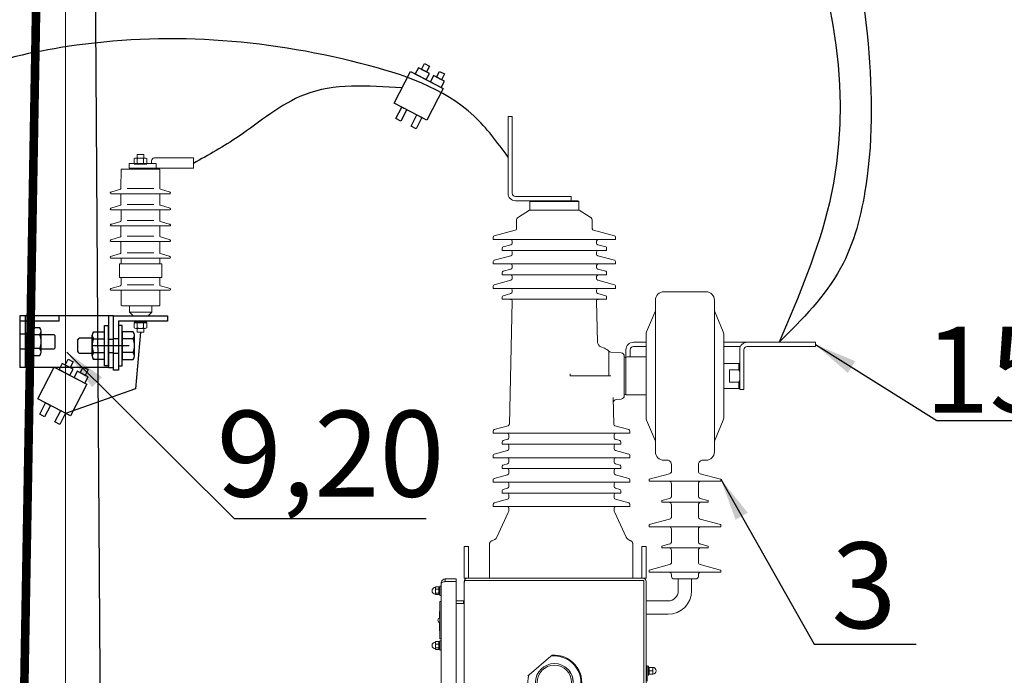
# Model space of a CAD drawing. Units: millimetres. Extents: x 253023 to 1395391, y 1795409 to 2682259.
# Drawn here: x 260115 to 260150, y 2679799 to 2679822 of the extents above; entities that cross this region are included whole.
import ezdxf
from ezdxf.enums import TextEntityAlignment as Align

# ---------------------------------------------------------------- set-up
doc = ezdxf.new("R2010")
doc.units = ezdxf.units.MM
for name, color, linetype, lineweight in [('Layer1', 7, 'Continuous', 20), ('标识', 7, 'Continuous', 25), ('设备', 7, 'Continuous', 35)]:
    doc.layers.add(name, color=color, linetype=linetype, lineweight=lineweight)
doc.layers.add('SX', color=3, linetype='Continuous')
doc.styles.add('2013dx', font='gbenor.shx', dxfattribs={"bigfont": 'gbcbig.shx'})
doc.styles.add('宋体', font='txt')
doc.dimstyles.new('2013dx', dxfattribs={"dimtxt": 3.5, "dimasz": 1.5, "dimexe": 1.5, "dimexo": 2, "dimgap": 1, "dimtad": 1, "dimdec": 0, "dimlfac": 20, "dimzin": 0, "dimdsep": 46, "dimtxsty": '2013dx', "dimblk": 'ARCHTICK', "dimcen": 0.09, "dimclrd": 256, "dimclre": 256, "dimclrt": 256, "dimaunit": 1, "dimazin": 1, "dimtfac": 1, "dimtdec": 0, "dimtofl": 0, "dimtmove": 0, "dimatfit": 3, "dimfxl": 1.5, "dimtolj": 1, "dimtzin": 0, "dimlwd": -1, "dimlwe": -1, "dimarcsym": 0})
doc.dimstyles.new('红色 档距标注', dxfattribs={"dimtxt": 3.5, "dimasz": 0, "dimexe": 0.18, "dimexo": 0.0625, "dimgap": 2, "dimtad": 1, "dimdec": 0, "dimzin": 0, "dimdsep": 46, "dimtxsty": '宋体', "dimcen": 0, "dimse1": 1, "dimse2": 1, "dimsd1": 1, "dimsd2": 1, "dimclrt": 1, "dimaunit": 1, "dimadec": 3, "dimazin": 0, "dimtfac": 1, "dimtdec": 0, "dimtofl": 0, "dimtmove": 0, "dimatfit": 3, "dimfxl": 1, "dimtolj": 1, "dimtzin": 0, "dimarcsym": 0})

# ---------------------------------------------------------------- blocks, each defined once
blk = doc.blocks.new('避雷器')
at = {"color": 0, "lineweight": 13}
for p, q in [((-0.48, 5.091), (-1.714, 5.091)), ((-1.714, 5.091), (-1.714, 4.908)), ((-1.714, 4.908), (-1.714, 4.751)), ((-1.714, 4.751), (0.354, 4.751)), ((-0.516, 4.908), (-0.516, 4.751)), ((-0.516, 4.908), (0.354, 4.908)), ((0.354, 4.908), (-0.36, 4.908)), ((0.354, 4.751), (0.354, 4.908))]:
    blk.add_line(p, q, dxfattribs=at)
at = {"color": 0}
for p, q in [((0.192, 4.896), (-0.211, 4.896)), ((0.192, -0.212), (-0.211, -0.212))]:
    blk.add_line(p, q, dxfattribs=at)
at = {"color": 0, "lineweight": 13}
blk.add_open_spline([(-0.48, 5.091), (-0.449, 5.088), (-0.348, 5.046), (-0.363, 4.933), (-0.36, 4.908)], degree=3, knots=[0.0014518, 0.0014518, 0.0014518, 0.0014518, 0.3684135, 0.6847349, 0.6847349, 0.6847349, 0.6847349], dxfattribs=at)
at = {"layer": 'Layer1', "color": 0, "lineweight": 13}
for p, q in [((0.142, 5.08), (-0.161, 5.08)), ((-0.211, 5.061), (-0.211, 4.896)), ((-0.11, 5.061), (-0.11, 4.896)), ((0.091, 5.061), (0.091, 4.896)), ((0.192, 4.896), (0.192, 5.061)), ((-0.211, -0.376), (-0.211, -0.212)), ((-0.11, -0.376), (-0.11, -0.212)), ((0.091, -0.376), (0.091, -0.212)), ((0.192, -0.212), (0.192, -0.376)), ((0.142, -0.396), (-0.161, -0.396))]:
    blk.add_line(p, q, dxfattribs=at)
at = {"layer": 'Layer1', "color": 0, "lineweight": 13, "extrusion": (0, 0, -1)}
for centre, major_axis, start_param, end_param in [((-0.161, 5.005), (-0.0532, 0.0532), 0.05105, 1.519746), ((-0.009, 4.808), (-0.192, 0.192), 0.405422, 1.165375), ((0.142, 5.005), (-0.0532, 0.0532), 0.05105, 1.519746), ((-0.161, -0.321), (-0.0532, 0.0532), 3.192643, 4.661338), ((-0.009, -0.124), (0.192, 0.192), 1.976218, 2.736171), ((0.142, -0.321), (-0.0532, 0.0532), 3.192643, 4.661338)]:
    blk.add_ellipse(centre, major_axis=major_axis, ratio=1, start_param=start_param, end_param=end_param, dxfattribs=at)
at = {"layer": 'SX', "color": 0, "lineweight": 13}
for p, q in [((-0.116, 5.191), (0.099, 5.191)), ((-0.116, 5.08), (-0.116, 5.191)), ((0.099, 5.191), (0.099, 5.08)), ((-0.631, 4.727), (0.612, 4.727)), ((-0.631, 4.103), (-0.631, 4.727)), ((0.616, 4.103), (0.612, 4.727)), ((-0.65, 4.078), (-0.963, 3.983)), ((-0.956, 3.934), (0.939, 3.934)), ((-0.701, 3.934), (0.541, 3.934)), ((-0.631, 3.585), (-0.631, 3.934)), ((-0.442, 4.106), (0.42, 4.106)), ((0.616, 3.585), (0.616, 3.934)), ((0.634, 4.078), (0.947, 3.983)), ((-0.651, 3.561), (-0.963, 3.466)), ((-0.443, 3.589), (0.42, 3.589)), ((0.634, 3.561), (0.946, 3.466)), ((-0.956, 3.416), (0.939, 3.416)), ((-0.631, 3.069), (-0.631, 3.416)), ((0.615, 3.069), (0.615, 3.416)), ((-0.652, 3.044), (-0.964, 2.949)), ((-0.957, 2.9), (0.938, 2.9)), ((-0.631, 2.569), (-0.631, 2.9)), ((-0.443, 3.072), (0.419, 3.072)), ((0.616, 2.569), (0.616, 2.9)), ((0.633, 3.044), (0.945, 2.949)), ((-0.65, 2.544), (-0.963, 2.449)), ((-0.442, 2.572), (0.42, 2.572)), ((0.634, 2.544), (0.947, 2.449)), ((-0.956, 2.4), (0.939, 2.4)), ((-0.631, 2.034), (-0.631, 2.4)), ((0.617, 2.034), (0.617, 2.4)), ((-0.649, 2.01), (-0.961, 1.915)), ((-0.441, 2.038), (0.422, 2.038)), ((0.636, 2.01), (0.948, 1.915)), ((-0.954, 1.866), (0.941, 1.866)), ((0.669, 1.674), (-0.694, 1.674)), ((-0.694, 1.674), (-0.694, 1.243)), ((-0.637, 1.866), (-0.637, 1.674)), ((-0.467, 1.674), (0.608, 1.674)), ((0.614, 1.866), (0.614, 1.674)), ((0.669, 1.243), (0.669, 1.674)), ((-0.651, 0.976), (-0.963, 0.881)), ((-0.694, 1.243), (0.669, 1.243)), ((-0.637, 1.243), (-0.637, 1.004)), ((-0.443, 1.004), (0.42, 1.004)), ((0.614, 1.243), (0.614, 0.999)), ((0.634, 0.976), (0.946, 0.881)), ((-0.956, 0.831), (0.939, 0.831)), ((-0.631, 0.831), (-0.631, 0.353)), ((0.614, 0.831), (0.614, 0.353)), ((0.593, 0.332), (-0.61, 0.332)), ((-0.379, 0.125), (-0.379, 0.332)), ((0.346, 0.124), (0.346, 0.332)), ((-0.379, 0.125), (0.346, 0.125)), ((-0.379, 0.125), (-0.257, 0.004)), ((-0.008, 0.004), (-0.257, 0.004)), ((-0.016, 0.004), (0.227, 0.004)), ((0.346, 0.124), (0.227, 0.004)), ((-0.116, -0.515), (-0.116, -0.396)), ((0.099, -0.515), (-0.116, -0.515)), ((0.099, -0.396), (0.099, -0.515))]:
    blk.add_line(p, q, dxfattribs=at)
at = {"layer": 'SX', "color": 0, "lineweight": 13, "extrusion": (0, 0, -1)}
for centre, major_axis, start_param, end_param in [((-0.953, 3.96), (0.0182, 0.0182), 2.356194, 5.294458), ((-0.947, 3.962), (0.0194, 0.0194), -1.473644, -0.685755), ((-0.661, 4.107), (-0.0215, 0.0215), 2.489843, 3.58154), ((0.641, 4.103), (-0.0182, 0.0182), 4.221292, 5.497787), ((0.93, 3.962), (0.0194, 0.0194), -0.885041, -0.097153), ((0.937, 3.96), (-0.0182, 0.0182), 0.988728, 3.926991), ((-0.661, 3.59), (0.0221, 0.0221), 0.938779, 2.00324), ((0.641, 3.585), (0.0182, 0.0182), 2.650496, 3.926991), ((-0.954, 3.442), (0.0182, 0.0182), 2.356194, 5.294458), ((-0.947, 3.444), (0.0194, 0.0194), -1.473644, -0.685755), ((0.93, 3.444), (0.0194, 0.0194), -0.885041, -0.097153), ((0.937, 3.442), (-0.0182, 0.0182), 0.988728, 3.926991), ((-0.954, 2.925), (0.0182, 0.0182), 2.356194, 5.294458), ((-0.948, 2.928), (0.0194, 0.0194), -1.473644, -0.685755), ((-0.664, 3.076), (-0.0244, 0.0244), 2.576158, 3.548873), ((0.64, 3.069), (0.0182, 0.0182), 2.650496, 3.926991), ((0.929, 2.928), (0.0194, 0.0194), -0.885041, -0.097153), ((0.936, 2.925), (-0.0182, 0.0182), 0.988728, 3.926991), ((-0.661, 2.573), (0.0215, 0.0215), 0.919046, 2.010744), ((0.641, 2.569), (-0.0182, 0.0182), 4.221292, 5.497787), ((-0.953, 2.426), (0.0182, 0.0182), 2.356194, 5.294458), ((-0.947, 2.428), (0.0194, 0.0194), -1.473644, -0.685755), ((0.937, 2.426), (-0.0182, 0.0182), 0.988728, 3.926991), ((-0.952, 1.891), (0.0182, 0.0182), 2.356194, 5.294458), ((-0.945, 1.893), (-0.0194, 0.0194), 0.097153, 0.885041), ((-0.656, 2.034), (-0.0182, 0.0182), 2.356194, 3.632689), ((0.643, 2.034), (0.0182, 0.0182), 2.650496, 3.926991), ((0.939, 1.891), (-0.0182, 0.0182), 0.988728, 3.926991), ((-0.658, 1), (0.0182, 0.0182), 0.785398, 2.061893), ((0.641, 1), (0.0182, 0.0182), 2.650496, 3.926991), ((-0.954, 0.857), (-0.0182, 0.0182), 3.926991, 6.865254), ((0.93, 0.859), (0.0194, 0.0194), -0.885041, -0.097153), ((0.937, 0.857), (0.0182, 0.0182), -0.582069, 2.356194), ((-0.61, 0.353), (0.0152, 0.0152), 2.356194, 3.926991), ((0.593, 0.353), (0.0152, 0.0152), 0.785398, 2.356194)]:
    blk.add_ellipse(centre, major_axis=major_axis, ratio=1, start_param=start_param, end_param=end_param, dxfattribs=at)
blk = doc.blocks.new('PVB侧')
at = {"color": 7, "linetype": 'Continuous', "lineweight": 15}
for p, q in [((-499, 688.9), (-499, 693.8)), ((-499, 693.8), (-494.1, 693.8)), ((-499, 604.7), (-499, 688.9)), ((-494.1, 693.8), (-494.1, 688.9)), ((-494.1, 604.7), (-494.1, 688.9)), ((-575.4, 595.8), (-576.4, 594.9)), ((-567.6, 595.8), (-575.4, 595.8)), ((-567.6, 600.7), (-562.7, 600.7)), ((-567.6, 595.8), (-567.6, 600.7)), ((-562.7, 595.8), (-567.6, 595.8)), ((-562.7, 600.7), (-502.9, 600.7)), ((-562.7, 595.8), (-560.3, 595.8)), ((-535.6, 595.8), (-560.3, 595.8)), ((-535.6, 595.8), (-502.9, 595.8)), ((-519.6, 594.9), (-520.6, 595.8)), ((-576.9, 585.1), (-589.8, 576.7)), ((-519.1, 585.1), (-576.9, 585.1)), ((-548, 594.9), (-576.4, 594.9)), ((-576.4, 594.9), (-576.4, 585.1)), ((-519.6, 594.9), (-548, 594.9)), ((-519.6, 585.1), (-519.6, 594.9)), ((-506.1, 576.7), (-519.1, 585.1)), ((-593.5, 561.5), (-618, 555)), ((-592.1, 572.6), (-592.1, 563.4)), ((-503.9, 563.4), (-503.9, 572.6)), ((-478, 555), (-502.4, 561.5)), ((-619, 553.6), (-619, 550.8)), ((-619, 550.8), (-548, 550.8)), ((-548, 550.8), (-476.9, 550.8)), ((-476.9, 550.8), (-476.9, 553.6)), ((-608.8, 540.8), (-608.8, 538)), ((-598.4, 544.7), (-607.7, 542.2)), ((-597, 548.8), (-597, 546.6)), ((-499, 546.6), (-499, 548.8)), ((-488.3, 542.2), (-497.5, 544.7)), ((-487.2, 538), (-487.2, 540.8)), ((-598.4, 531.8), (-618, 526.6)), ((-608.8, 538), (-548, 538)), ((-597, 536.1), (-597, 533.7)), ((-548, 538), (-487.2, 538)), ((-499, 533.7), (-499, 536.1)), ((-478, 526.6), (-497.5, 531.8)), ((-619, 525.1), (-619, 522.3)), ((-619, 522.3), (-548, 522.3)), ((-598.4, 516.3), (-607.7, 513.8)), ((-597, 520.4), (-597, 518.2)), ((-548, 522.3), (-476.9, 522.3)), ((-499, 518.2), (-499, 520.4)), ((-488.3, 513.8), (-497.5, 516.3)), ((-476.9, 522.3), (-476.9, 525.1)), ((-608.8, 512.4), (-608.8, 509.6)), ((-608.8, 509.6), (-548, 509.6)), ((-597, 507.6), (-597, 505.3)), ((-548, 509.6), (-487.2, 509.6)), ((-499, 505.3), (-499, 507.6)), ((-487.2, 509.6), (-487.2, 512.4)), ((-619, 496.7), (-619, 493.9)), ((-619, 493.9), (-548, 493.9)), ((-598.4, 503.4), (-618, 498.1)), ((-548, 493.9), (-476.9, 493.9)), ((-478, 498.1), (-497.5, 503.4)), ((-476.9, 493.9), (-476.9, 496.7)), ((-675.4, 490), (-724.4, 490)), ((-608.8, 484), (-608.8, 481.2)), ((-608.8, 481.2), (-548, 481.2)), ((-598.4, 487.9), (-607.7, 485.4)), ((-597, 492), (-597, 489.8)), ((-548, 481.2), (-487.2, 481.2)), ((-499, 489.8), (-499, 492)), ((-488.3, 485.4), (-497.5, 487.9)), ((-487.2, 481.2), (-487.2, 484)), ((-734.2, 303.8), (-734.2, 480.2)), ((-665.6, 480.2), (-665.6, 303.8)), ((-596.9, 479.2), (-598.1, 431.4)), ((-495.6, 335.7), (-499, 479.2)), ((-734.2, 467.9), (-744.5, 443.5)), ((-655.3, 443.5), (-665.6, 467.9)), ((-745, 441.2), (-745, 342.8)), ((-654.8, 342.8), (-654.8, 441.2)), ((-851.8, 431.2), (-846.9, 431.2)), ((-851.8, 426.3), (-851.8, 431.2)), ((-846.9, 426.3), (-851.8, 426.3)), ((-772.4, 431.2), (-846.9, 431.2)), ((-772.4, 426.3), (-846.9, 426.3)), ((-745, 431.2), (-772.4, 431.2)), ((-745, 426.3), (-764.5, 426.3)), ((-640.1, 431.2), (-654.8, 431.2)), ((-640.1, 426.3), (-654.8, 426.3)), ((-601.9, 426), (-606.2, 424.3)), ((-768.5, 381.2), (-768.5, 422.4)), ((-763.6, 381.2), (-763.6, 422.4)), ((-632.3, 414.1), (-654.8, 414.1)), ((-636.2, 414.1), (-636.2, 422.4)), ((-631.3, 413.1), (-631.3, 422.4)), ((-631.3, 413.1), (-631.3, 370.9)), ((-629.3, 414.1), (-629.7, 414.1)), ((-613.8, 419.8), (-625.8, 418.8)), ((-762.6, 406.7), (-763.6, 405.7)), ((-762.6, 406.7), (-762.6, 399.3)), ((-745, 406.7), (-762.6, 406.7)), ((-762.6, 399.3), (-751.8, 399.3)), ((-751.8, 384.7), (-751.8, 399.3)), ((-606.2, 392), (-611.4, 392)), ((-566.3, 392), (-606.2, 392)), ((-566.3, 392), (-566.3, 394.4)), ((-768.5, 376.3), (-768.5, 381.2)), ((-763.6, 381.2), (-763.6, 376.3)), ((-763.6, 378.3), (-762.6, 377.3)), ((-751.8, 384.7), (-762.6, 384.7)), ((-762.6, 384.7), (-762.6, 377.3)), ((-763.6, 376.3), (-768.5, 376.3)), ((-762.6, 377.3), (-745, 377.3)), ((-654.8, 369.9), (-632.3, 369.9)), ((-629.7, 369.9), (-629.3, 369.9)), ((-616.3, 366.8), (-617.1, 335.7)), ((-625.8, 365.2), (-620, 364.7)), ((-744.5, 340.5), (-734.2, 316)), ((-665.6, 316), (-655.3, 340.5)), ((-618.5, 333.9), (-634.6, 329.6)), ((-478, 329.6), (-494.1, 333.9)), ((-635.7, 328.2), (-635.7, 325.4)), ((-635.7, 325.4), (-613.4, 325.4)), ((-617.6, 323.4), (-617.6, 320.1)), ((-613.4, 325.4), (-573.5, 325.4)), ((-573.5, 325.4), (-476.9, 325.4)), ((-495.1, 320.1), (-495.1, 323.4)), ((-476.9, 325.4), (-476.9, 328.2)), ((-625.4, 315.4), (-625.4, 312.6)), ((-625.4, 312.6), (-609.7, 312.6)), ((-619, 318.3), (-624.3, 316.8)), ((-617.6, 310.7), (-617.6, 307.2)), ((-609.7, 312.6), (-569.8, 312.6)), ((-569.8, 312.6), (-487.2, 312.6)), ((-495.1, 307.2), (-495.1, 310.7)), ((-488.3, 316.8), (-493.6, 318.3)), ((-487.2, 312.6), (-487.2, 315.4)), ((-635.7, 299.7), (-635.7, 296.9)), ((-619, 305.3), (-634.6, 301.2)), ((-478, 301.2), (-493.6, 305.3)), ((-476.9, 296.9), (-476.9, 299.7)), ((-724.4, 294), (-720.4, 294)), ((-715.6, 289.1), (-715.6, 281.2)), ((-684.2, 281.2), (-684.2, 289.1)), ((-679.3, 294), (-675.4, 294)), ((-635.7, 296.9), (-613.4, 296.9)), ((-625.4, 287), (-625.4, 284.2)), ((-619, 289.8), (-624.3, 288.4)), ((-617.6, 295), (-617.6, 291.7)), ((-613.4, 296.9), (-573.5, 296.9)), ((-573.5, 296.9), (-476.9, 296.9)), ((-495.1, 291.7), (-495.1, 295)), ((-488.3, 288.4), (-493.6, 289.8)), ((-487.2, 284.2), (-487.2, 287)), ((-717.7, 278.3), (-741.4, 272)), ((-658.4, 272), (-682, 278.3)), ((-619, 276.9), (-634.6, 272.7)), ((-625.4, 284.2), (-609.7, 284.2)), ((-617.6, 282.2), (-617.6, 278.8)), ((-609.7, 284.2), (-569.8, 284.2)), ((-569.8, 284.2), (-487.2, 284.2)), ((-495.1, 278.8), (-495.1, 282.2)), ((-478, 272.7), (-493.6, 276.9)), ((-741.5, 271.8), (-741.5, 269.5)), ((-741.5, 269.5), (-658.2, 269.5)), ((-715.6, 266.6), (-715.6, 252.2)), ((-684.2, 252.2), (-684.2, 266.6)), ((-658.2, 269.5), (-658.2, 271.8)), ((-635.7, 271.3), (-635.7, 268.5)), ((-635.7, 268.5), (-613.4, 268.5)), ((-617.6, 266.6), (-617.6, 263.3)), ((-613.4, 268.5), (-573.5, 268.5)), ((-573.5, 268.5), (-476.9, 268.5)), ((-495.1, 263.3), (-495.1, 266.6)), ((-476.9, 268.5), (-476.9, 271.3)), ((-625.4, 258.6), (-625.4, 255.8)), ((-625.4, 255.8), (-609.7, 255.8)), ((-619, 261.4), (-624.3, 260)), ((-617.6, 253.8), (-617.6, 250.4)), ((-609.7, 255.8), (-569.8, 255.8)), ((-569.8, 255.8), (-487.2, 255.8)), ((-495.1, 250.4), (-495.1, 253.8)), ((-488.3, 260), (-493.6, 261.4)), ((-487.2, 255.8), (-487.2, 258.6)), ((-726.8, 246.8), (-726.8, 245)), ((-726.8, 245), (-672.9, 245)), ((-717.7, 249.4), (-726.7, 247)), ((-715.6, 242.1), (-715.6, 228.2)), ((-684.2, 228.2), (-684.2, 242.1)), ((-673.1, 247), (-682, 249.4)), ((-672.9, 245), (-672.9, 246.8)), ((-635.7, 242.9), (-635.7, 240.1)), ((-619, 248.5), (-634.6, 244.3)), ((-478, 244.3), (-493.6, 248.5)), ((-476.9, 240.1), (-476.9, 242.9)), ((-635.7, 240.1), (-613.4, 240.1)), ((-631.5, 204.6), (-618.3, 233)), ((-617.6, 236.3), (-617.6, 238.1)), ((-613.4, 240.1), (-573.5, 240.1)), ((-573.5, 240.1), (-476.9, 240.1)), ((-495.1, 236.3), (-495.1, 238.1)), ((-481.1, 204.6), (-494.3, 233)), ((-741.5, 218.9), (-741.5, 216.6)), ((-717.7, 225.4), (-741.4, 219.1)), ((-658.4, 219.1), (-682, 225.4)), ((-658.2, 216.6), (-658.2, 218.9)), ((-741.5, 216.6), (-658.2, 216.6)), ((-715.6, 213.6), (-715.6, 199.3)), ((-684.2, 199.3), (-684.2, 213.6)), ((-717.7, 196.5), (-726.7, 194.1)), ((-673.1, 194.1), (-682, 196.5)), ((-639.1, 196.7), (-639.1, 156.8)), ((-472.5, 196.4), (-472.5, 156.8)), ((-726.8, 193.9), (-726.8, 192.1)), ((-726.8, 192.1), (-672.9, 192.1)), ((-715.6, 189.1), (-715.6, 175.3)), ((-684.2, 175.3), (-684.2, 189.1)), ((-672.9, 192.1), (-672.9, 193.9)), ((-654.8, 181.8), (-654.8, 193.6)), ((-649.9, 193.6), (-654.8, 193.6)), ((-649.9, 181.8), (-649.9, 193.6)), ((-448, 181.8), (-448, 193.6)), ((-443.1, 193.6), (-448, 193.6)), ((-443.1, 181.8), (-443.1, 193.6)), ((-717.7, 172.5), (-741.4, 166.1)), ((-658.4, 166.1), (-682, 172.5)), ((-654.8, 156.8), (-654.8, 181.8)), ((-649.9, 156.8), (-649.9, 181.8)), ((-448, 156.8), (-448, 181.8)), ((-443.1, 156.8), (-443.1, 181.8)), ((-741.5, 166), (-741.5, 163.7)), ((-741.5, 163.7), (-658.2, 163.7)), ((-715.6, 160.7), (-715.6, 158.8)), ((-684.2, 158.8), (-684.2, 160.7)), ((-658.2, 163.7), (-658.2, 166)), ((-687.2, 155.8), (-712.6, 155.8)), ((-707.7, 155.8), (-707.7, 142.1)), ((-692.1, 142.1), (-692.1, 155.8)), ((-654.8, 156.8), (-650.9, 156.8)), ((-654.8, 152.9), (-654.8, 5.9)), ((-449, 153.9), (-651.9, 153.9)), ((-651.9, 153.9), (-651.9, 5.9)), ((-447.1, 156.8), (-650.9, 156.8)), ((-443.9, 153.9), (-449, 153.9)), ((-447.1, 156.8), (-443.1, 156.8)), ((-443.3, 153.9), (-443.9, 153.7)), ((-443.5, 152.9), (-443.1, 152.9)), ((-443.1, 150.9), (-443.1, 152.9)), ((-443.1, 150.9), (-443.1, 6.1)), ((-421.1, 155.8), (-433.8, 155.8)), ((-433.8, 152.9), (-433.8, 155.8)), ((-421.1, 152.9), (-433.8, 152.9)), ((-421.1, 152.9), (-433.8, 152.9)), ((-433.8, 3.9), (-433.8, 152.9)), ((-416.2, 5.9), (-416.2, 150.9)), ((-414.6, 147.5), (-416.2, 147.5)), ((-414.6, 142.1), (-414.6, 147.5)), ((-413.5, 146), (-414.6, 146)), ((-414.6, 136.7), (-414.6, 142.1)), ((-414.6, 138.2), (-413.5, 138.2)), ((-413.5, 146.6), (-413.5, 143.8)), ((-409.6, 146.6), (-413.5, 146.6)), ((-413.5, 143.8), (-413.5, 139.3)), ((-409.6, 143.8), (-413.5, 143.8)), ((-413.5, 139.3), (-413.5, 137.6)), ((-409.6, 139.3), (-413.5, 139.3)), ((-409.6, 137.6), (-413.5, 137.6)), ((-409.6, 146.6), (-409.6, 145.2)), ((-409.6, 145.2), (-409.6, 143.8)), ((-409.6, 143.8), (-409.6, 141.6)), ((-409.6, 141.6), (-409.6, 139.3)), ((-409.6, 139.3), (-409.6, 138.5)), ((-409.6, 138.5), (-409.6, 137.6)), ((-654.8, 130.3), (-680.3, 130.3)), ((-442.2, 130.3), (-442.2, 127.4)), ((-433.8, 130.3), (-442.2, 130.3)), ((-442.2, 127.4), (-433.8, 127.4)), ((-416.2, 136.7), (-414.6, 136.7)), ((-414.7, 129.6), (-416.2, 129.6)), ((-414.7, 129.6), (-414.7, 86)), ((-680.3, 114.7), (-654.8, 114.7)), ((-414.5, 118.1), (-414.7, 118.1)), ((-414.5, 118.1), (-414.5, 110.7)), ((-414.5, 104.9), (-414.5, 95.5)), ((-414.5, 95.5), (-414.7, 95.5)), ((-414.7, 86), (-416.2, 86)), ((-414.6, 83.8), (-416.2, 83.8)), ((-414.6, 83.8), (-414.6, 73)), ((-413.5, 82.3), (-414.6, 82.3)), ((-413.5, 82.9), (-413.5, 80.1)), ((-409.6, 82.9), (-413.5, 82.9)), ((-409.6, 82.9), (-409.6, 81.5)), ((-409.6, 81.5), (-409.6, 80.1)), ((-416.2, 73), (-414.6, 73)), ((-414.6, 74.5), (-413.5, 74.5)), ((-413.5, 80.1), (-413.5, 75.6)), ((-409.6, 80.1), (-413.5, 80.1)), ((-413.5, 75.6), (-413.5, 73.9)), ((-409.6, 75.6), (-413.5, 75.6)), ((-409.6, 73.9), (-413.5, 73.9)), ((-409.6, 80.1), (-409.6, 77.9)), ((-409.6, 77.9), (-409.6, 75.6)), ((-409.6, 75.6), (-409.6, 74.8)), ((-409.6, 74.8), (-409.6, 73.9)), ((-518.5, 44.2), (-543.9, 65.9)), ((-662.4, 52.9), (-658.4, 52.9)), ((-662.4, 51), (-662.4, 52.9)), ((-662.4, 49), (-662.4, 51)), ((-662.4, 47), (-662.4, 49)), ((-662.4, 49), (-658.4, 49)), ((-662.4, 45.1), (-662.4, 47)), ((-658.4, 49), (-658.4, 52.9)), ((-657.4, 52.9), (-658.4, 52.9)), ((-658.4, 45.1), (-658.4, 49)), ((-657.4, 49), (-657.4, 54.4)), ((-655.8, 54.4), (-657.4, 54.4)), ((-657.4, 43.6), (-657.4, 49)), ((-655.8, 51.5), (-655.8, 54.9)), ((-654.8, 54.9), (-655.8, 54.9)), ((-655.8, 36.8), (-655.8, 51.5)), ((-662.4, 45.1), (-658.4, 45.1)), ((-658.4, 45.1), (-657.4, 45.1))]:
    blk.add_line(p, q, dxfattribs=at)
for points in [[(-475.1, 200.1), (-475.3, 200.2), (-475.7, 200.2)], [(-475.1, 200.1), (-475.3, 200.2), (-475.6, 200.2)]]:
    blk.add_lwpolyline(points, dxfattribs=at)
for radius in [22, 20.1, 20.1]:
    blk.add_circle((-548, 35.3), radius, dxfattribs=at)
for centre, radius, start, end in [((-502.9, 604.7), 8.82, 270, 0), ((-502.9, 604.7), 3.92, 270, 0), ((-587.2, 572.6), 4.9, 122.8285, 180), ((-508.8, 572.6), 4.9, 0, 57.1715), ((-594.1, 563.4), 1.96, 285, 0), ((-501.9, 563.4), 1.96, 180, 255), ((-617.6, 553.6), 1.47, 105, 180), ((-599, 548.8), 1.96, 0, 90), ((-497, 548.8), 1.96, 90, 180), ((-478.4, 553.6), 1.47, 0, 75), ((-607.3, 540.8), 1.47, 105, 180), ((-599, 546.6), 1.96, 285, 0), ((-497, 546.6), 1.96, 180, 255), ((-488.7, 540.8), 1.47, 0, 75), ((-599, 536.1), 1.96, 0, 90), ((-599, 533.7), 1.96, 285, 0), ((-497, 536.1), 1.96, 90, 180), ((-497, 533.7), 1.96, 180, 255), ((-617.6, 525.1), 1.47, 105, 180), ((-599, 520.4), 1.96, 0, 90), ((-599, 518.2), 1.96, 285, 0), ((-497, 520.4), 1.96, 90, 180), ((-497, 518.2), 1.96, 180, 255), ((-478.4, 525.1), 1.47, 0, 75), ((-607.3, 512.4), 1.47, 105, 180), ((-599, 507.6), 1.96, 0, 90), ((-599, 505.3), 1.96, 285, 0), ((-497, 507.6), 1.96, 90, 180), ((-497, 505.3), 1.96, 180, 255), ((-488.7, 512.4), 1.47, 0, 75), ((-617.6, 496.7), 1.47, 105, 180), ((-599, 492), 1.96, 0, 90), ((-497, 492), 1.96, 90, 180), ((-478.4, 496.7), 1.47, 0, 75), ((-724.4, 480.2), 9.8, 90, 180), ((-675.4, 480.2), 9.8, 0, 90), ((-607.3, 484), 1.47, 105, 180), ((-598.9, 479.2), 1.96, 358.6201, 90), ((-599, 489.8), 1.96, 285, 0), ((-497, 489.8), 1.96, 180, 255), ((-497.1, 479.2), 1.96, 90, 181.3799), ((-488.7, 484), 1.47, 0, 75), ((-739.1, 441.2), 5.88, 157.0985, 180), ((-660.7, 441.2), 5.88, 0, 22.9015), ((-772.4, 422.4), 8.82, 0, 90), ((-772.4, 422.4), 3.92, 0, 90), ((-640.1, 422.4), 8.82, 0, 90), ((-640.1, 422.4), 3.92, 0, 90), ((-600.9, 410.5), 14.8, 111, 135.1772), ((-604, 431.5), 5.88, 290.5982, 358.6181), ((-632.3, 413.1), 0.98, 0, 90), ((-629.7, 412.5), 1.57, 90, 180), ((-625.4, 414.9), 3.92, 95, 180), ((-614.2, 423.7), 3.92, 275, 315.164), ((-632.3, 370.9), 0.98, 270, 0), ((-629.7, 371.5), 1.57, 180, 270), ((-625.4, 369.1), 3.92, 180, 265), ((-620.4, 360.8), 3.92, 358.6202, 85), ((-739.1, 342.8), 5.88, 180, 202.9015), ((-660.7, 342.8), 5.88, 337.0985, 0), ((-619, 335.8), 1.96, 285, 358.6201), ((-493.6, 335.8), 1.96, 181.3799, 255), ((-634.2, 328.2), 1.47, 105, 180), ((-619.5, 323.4), 1.96, 0, 90), ((-493.1, 323.4), 1.96, 90, 180), ((-478.4, 328.2), 1.47, 0, 75), ((-623.9, 315.4), 1.47, 105, 180), ((-619.5, 310.7), 1.96, 0, 90), ((-619.5, 320.1), 1.96, 285, 0), ((-493.1, 320.1), 1.96, 180, 255), ((-493.1, 310.7), 1.96, 90, 180), ((-488.7, 315.4), 1.47, 0, 75), ((-724.4, 303.8), 9.8, 180, 270), ((-675.4, 303.8), 9.8, 270, 0), ((-634.2, 299.7), 1.47, 105, 180), ((-619.5, 307.2), 1.96, 285, 0), ((-493.1, 307.2), 1.96, 180, 255), ((-478.4, 299.7), 1.47, 0, 75), ((-720.4, 289.2), 4.8, 359.0781, 92.6687), ((-679.3, 289.1), 4.85, 89.1957, 180.4688), ((-623.9, 287), 1.47, 105, 180), ((-619.5, 295), 1.96, 0, 90), ((-619.5, 291.7), 1.96, 285, 0), ((-493.1, 295), 1.96, 90, 180), ((-493.1, 291.7), 1.96, 180, 255), ((-488.7, 287), 1.47, 0, 75), ((-718.5, 281.2), 2.94, 285, 0), ((-681.3, 281.2), 2.94, 180, 255), ((-619.5, 282.2), 1.96, 0, 90), ((-619.5, 278.8), 1.96, 285, 0), ((-493.1, 282.2), 1.96, 90, 180), ((-493.1, 278.8), 1.96, 180, 255), ((-741.3, 271.8), 0.196, 105, 180), ((-718.5, 266.6), 2.94, 0, 90), ((-681.3, 266.6), 2.94, 90, 180), ((-658.4, 271.8), 0.196, 0, 75), ((-634.2, 271.3), 1.47, 105, 180), ((-619.5, 266.6), 1.96, 0, 90), ((-493.1, 266.6), 1.96, 90, 180), ((-478.4, 271.3), 1.47, 0, 75), ((-718.5, 252.2), 2.94, 285, 0), ((-681.3, 252.2), 2.94, 180, 255), ((-623.9, 258.6), 1.47, 105, 180), ((-619.5, 253.8), 1.96, 0, 90), ((-619.5, 263.3), 1.96, 285, 0), ((-493.1, 263.3), 1.96, 180, 255), ((-493.1, 253.8), 1.96, 90, 180), ((-488.7, 258.6), 1.47, 0, 75), ((-726.6, 246.8), 0.196, 105, 180), ((-718.5, 242.1), 2.94, 0, 90), ((-681.3, 242.1), 2.94, 90, 180), ((-673.1, 246.8), 0.196, 0, 75), ((-634.2, 242.9), 1.47, 105, 180), ((-619.5, 250.4), 1.96, 285, 0), ((-493.1, 250.4), 1.96, 180, 255), ((-478.4, 242.9), 1.47, 0, 75), ((-619.5, 238.1), 1.96, 0, 90), ((-625.4, 236.3), 7.84, 335, 0), ((-493.1, 238.1), 1.96, 90, 180), ((-487.2, 236.3), 7.84, 180, 205), ((-741.3, 218.9), 0.196, 105, 180), ((-718.5, 228.2), 2.94, 285, 0), ((-681.3, 228.2), 2.94, 180, 255), ((-658.4, 218.9), 0.196, 0, 75), ((-718.5, 213.6), 2.94, 0, 90), ((-681.3, 213.6), 2.94, 90, 180), ((-718.5, 199.3), 2.94, 285, 0), ((-681.3, 199.3), 2.94, 180, 255), ((-638.6, 207.9), 7.84, 290.2481, 335), ((-474, 207.9), 7.84, 205, 258.0073), ((-726.6, 193.9), 0.196, 105, 180), ((-718.5, 189.1), 2.94, 0, 90), ((-681.3, 189.1), 2.94, 90, 180), ((-673.1, 193.9), 0.196, 0, 75), ((-718.5, 175.3), 2.94, 285, 0), ((-681.3, 175.3), 2.94, 180, 255), ((-741.3, 166), 0.196, 105, 180), ((-718.5, 160.7), 2.94, 0, 90), ((-681.3, 160.7), 2.94, 90, 180), ((-658.4, 166), 0.196, 0, 75), ((-712.6, 158.8), 2.94, 180, 270), ((-687.2, 158.8), 2.94, 270, 0), ((-650.9, 152.9), 3.92, 90, 180), ((-447.1, 152.9), 3.92, 14.4775, 90), ((-449, 150.9), 5.88, 0, 30), ((-447.1, 152.9), 3.92, 0, 14.4775), ((-680.3, 142.1), 27.4, 180, 270), ((-680.3, 142.1), 11.8, 180, 270), ((-409.6, 142.1), 3.92, 0, 90), ((-409.6, 142.1), 3.92, 270, 0), ((-442.2, 131.3), 0.98, 228.1027, 270), ((-415.6, 107.8), 3.06, 0, 73.9188), ((-415.6, 107.8), 3.06, 286.0812, 0), ((-409.6, 78.4), 3.92, 0, 90), ((-409.6, 78.4), 3.92, 270, 0), ((-548, 35.3), 31.8, 84.9817, 194.2325), ((-548, 35.3), 30.9, 82.3327, 196.8816), ((-662.4, 49), 3.92, 90, 270), ((-548, 35.3), 22, 139.6071, 319.6071), ((-548, 35.3), 30.9, 262.3327, 16.8816)]:
    blk.add_arc(centre, radius, start, end, dxfattribs=at)
blk.add_ellipse((-440.2, 133.3), major_axis=(0, 5.88), ratio=0.5, start_param=1.570796, end_param=2.411865, dxfattribs=at)
for points, knots in [([(-631.3, 412.5), (-631.3, 412.4), (-631.3, 412.3), (-631.3, 411.3), (-631.3, 410.2), (-631.3, 408.8), (-631.3, 406.6), (-631.3, 403.3), (-631.3, 399.6), (-631.3, 395.8), (-631.3, 392), (-631.3, 388.2), (-631.3, 385), (-631.3, 382.6), (-631.3, 380.2), (-631.3, 377.4), (-631.3, 374.8), (-631.3, 372.9), (-631.3, 371.7), (-631.3, 371.6), (-631.3, 371.5)], [0, 0, 0, 0, 0.058248, 0.119986, 0.152183, 0.184372, 0.250041, 0.31571, 0.380014, 0.441752, 0.5, 0.558249, 0.619986, 0.652183, 0.684373, 0.750041, 0.81571, 0.880014, 0.941752, 1, 1, 1, 1]), ([(-629.3, 414.9), (-629.3, 414.8), (-629.3, 414.6), (-629.3, 413.6), (-629.3, 412.3), (-629.3, 410.8), (-629.3, 408.3), (-629.3, 404.6), (-629.3, 400.5), (-629.3, 396.3), (-629.3, 393.4), (-629.3, 392)], [0, 0, 0, 0, 0.116497, 0.239971, 0.304366, 0.368745, 0.500083, 0.63142, 0.760029, 0.883503, 1, 1, 1, 1]), ([(-611.4, 421), (-611.4, 421), (-611.4, 421.1), (-611.4, 420.5), (-611.4, 418.9), (-611.4, 416.2), (-611.4, 412.6), (-611.4, 408.2), (-611.4, 403.2), (-611.4, 397.7), (-611.4, 393.9), (-611.4, 392)], [0, 0, 0, 0, 0.000216, 0.125189, 0.250162, 0.375135, 0.500108, 0.625081, 0.750054, 0.875027, 1, 1, 1, 1]), ([(-629.3, 369.1), (-629.3, 369.1), (-629.3, 371.5), (-629.3, 380.1), (-629.3, 385.9), (-629.3, 392)], [0, 0, 0, 0, 0.5, 0.5, 1, 1, 1, 1]), ([(-611.4, 392), (-611.7, 392), (-612.1, 392), (-612.9, 392.1), (-613.4, 392.1), (-613.8, 392.1)], [0, 0, 0, 0, 0.5, 0.5, 1, 1, 1, 1]), ([(-566.3, 394.4), (-566.3, 394.4), (-566.3, 394.4), (-566.3, 394.5), (-566.3, 394.5), (-566.3, 394.5), (-566.3, 394.5), (-566.3, 394.5)], [0, 0, 0, 0, 0.499893, 0.624992, 0.750083, 0.875154, 1, 1, 1, 1]), ([(-636.3, 200.4), (-636.4, 200.4), (-636.5, 200.4), (-636.7, 200.3), (-636.9, 200.2), (-637.1, 200.1), (-637.2, 200), (-637.4, 199.9), (-637.5, 199.8), (-637.6, 199.7), (-637.7, 199.7), (-637.9, 199.6), (-638, 199.5), (-638.1, 199.4), (-638.1, 199.3), (-638.2, 199.2), (-638.3, 199.1), (-638.4, 198.9), (-638.6, 198.7), (-638.8, 198.4), (-638.9, 198), (-639, 197.7), (-639.1, 197.3), (-639.1, 197), (-639.1, 196.8), (-639.1, 196.7)], [0, 0, 0, 0, 0.040705, 0.080146, 0.118321, 0.155232, 0.190878, 0.225259, 0.258374, 0.290224, 0.320809, 0.350127, 0.37818, 0.404967, 0.430488, 0.454742, 0.477731, 0.499453, 0.575591, 0.650185, 0.723236, 0.794743, 0.864707, 0.933125, 1, 1, 1, 1]), ([(-475.6, 200.2), (-475.6, 200.2), (-475.5, 200.2), (-475.3, 200.1), (-475.1, 200.1), (-474.9, 200), (-474.8, 200), (-474.6, 199.9), (-474.5, 199.8), (-474.3, 199.7), (-474.2, 199.6), (-474.1, 199.5), (-474, 199.5), (-473.9, 199.4), (-473.8, 199.3), (-473.7, 199.2), (-473.6, 199.1), (-473.5, 199), (-473.5, 199), (-473.3, 198.8), (-473.2, 198.6), (-473, 198.2), (-472.8, 197.9), (-472.7, 197.5), (-472.6, 197.1), (-472.5, 196.8), (-472.5, 196.5), (-472.5, 196.4)], [0, 0, 0, 0, 0.036442, 0.071866, 0.10627, 0.139656, 0.172022, 0.20337, 0.233698, 0.263007, 0.291296, 0.318566, 0.344817, 0.370047, 0.394258, 0.417449, 0.43962, 0.460771, 0.480902, 0.500013, 0.576046, 0.650543, 0.723506, 0.794933, 0.864824, 0.93318, 1, 1, 1, 1]), ([(-416.2, 150.9), (-416.2, 151.6), (-416.3, 152.2), (-416.8, 153.4), (-417.2, 153.9), (-418.1, 154.8), (-418.6, 155.2), (-419.8, 155.7), (-420.4, 155.8), (-421.1, 155.8)], [0, 0, 0, 0, 0.25, 0.25, 0.5, 0.5, 0.75, 0.75, 1, 1, 1, 1]), ([(-420.2, 152.6), (-420.2, 152.7), (-420.5, 152.9), (-420.8, 152.9), (-421.1, 152.9)], [0, 0, 0, 0, 0.176478, 1, 1, 1, 1]), ([(-421.1, 152.9), (-420.4, 152.7), (-419.8, 152.5), (-418.6, 152.2), (-418.1, 152.1), (-417.2, 151.7), (-416.8, 151.6), (-416.3, 151.2), (-416.2, 151.1), (-416.2, 150.9)], [0, 0, 0, 0, 0.25, 0.25, 0.5, 0.5, 0.75, 0.75, 1, 1, 1, 1])]:
    blk.add_open_spline(points, degree=3, knots=knots, dxfattribs=at)
for points, degree in [([(-762.6, 399.3), (-763.6, 397.1)], 1), ([(-763.6, 386.9), (-762.6, 384.7)], 1), ([(-636.3, 200.4), (-636.2, 200.5), (-636.1, 200.5), (-635.9, 200.6)], 3), ([(-475.6, 200.2), (-475.7, 200.2)], 1), ([(-421.1, 152.9), (-421.1, 153.9), (-421.1, 154.8), (-421.1, 155.8)], 3), ([(-545.2, 67), (-543.9, 65.9)], 1), ([(-518.5, 44.2), (-517.1, 43.1)], 1)]:
    blk.add_open_spline(points, degree=degree, dxfattribs=at)
blk = doc.blocks.new('_ArchTick')
at = {"color": 0, "linetype": 'ByBlock', "const_width": 0.4}
blk.add_lwpolyline([(-0.5, -0.5), (0.5, 0.5)], dxfattribs=at)
blk = doc.blocks.new('力矩线夹')
at = {"color": 7}
for points in [[(522738.054, 3265336.118), (522738.44, 3265335.918), (522738.552, 3265336.136), (522738.167, 3265336.336)], [(522738.38, 3265336.487), (522738.554, 3265336.397), (522738.447, 3265336.191), (522738.273, 3265336.281)], [(522737.885, 3265336.206), (522739.041, 3265335.606), (522738.462, 3265334.491), (522737.306, 3265335.091)], [(522738.587, 3265335.842), (522738.972, 3265335.641), (522739.085, 3265335.859), (522738.7, 3265336.059)], [(522738.913, 3265336.21), (522739.087, 3265336.12), (522738.98, 3265335.914), (522738.806, 3265336.004)], [(522737.58, 3265334.948), (522737.755, 3265334.858), (522737.547, 3265334.456), (522737.372, 3265334.547)], [(522738.113, 3265334.672), (522738.288, 3265334.581), (522738.08, 3265334.18), (522737.905, 3265334.27)]]:
    blk.add_lwpolyline(points, close=True, dxfattribs=at)
blk = doc.blocks.new('*D363')
at = {"layer": 'Defpoints', "color": 0, "transparency": 16777216}
for p in [(255633.35, 2681183.903), (1395391.279, 1795409.478), (1395391.317, 1795409.527)]:
    blk.add_point(p, dxfattribs=at)
at = {"color": 1, "transparency": 16777216, "insert": (825514.597, 2238299.627), "char_height": 3.5, "attachment_point": 5, "rotation": 322.1471, "style": '宋体'}
blk.add_mtext('\\A1;1443483m', dxfattribs=at)

msp = doc.modelspace()

# ---------------------------------------------------------------- linework, layer by layer
at = {"color": 0, "lineweight": 0}
msp.add_line((260117.059, 2679831.876), (260117.059, 2679710.92), dxfattribs=at)
at = {"color": 7}
for p, q in [((260115.443, 2679811.579), (260115.443, 2679809.758)), ((260118.576, 2679811.579), (260115.443, 2679811.579)), ((260116.837, 2679811.397), (260115.443, 2679811.397)), ((260115.632, 2679811.579), (260115.632, 2679809.758)), ((260116.837, 2679811.397), (260116.837, 2679811.579)), ((260116.155, 2679811.156), (260115.757, 2679811.156)), ((260115.632, 2679810.937), (260115.443, 2679810.937)), ((260116.19, 2679810.929), (260116.652, 2679810.929)), ((260116.701, 2679810.876), (260116.652, 2679810.929)), ((260116.701, 2679810.456), (260116.701, 2679810.876)), ((260117.5, 2679810.739), (260117.549, 2679810.792)), ((260117.5, 2679810.319), (260117.5, 2679810.739)), ((260118.01, 2679810.792), (260117.549, 2679810.792)), ((260118.046, 2679811.019), (260118.444, 2679811.019)), ((260118.569, 2679810.763), (260118.751, 2679810.763)), ((260118.753, 2679810.777), (260118.931, 2679810.777)), ((260119.058, 2679811.019), (260119.058, 2679810.045)), ((260119.457, 2679811.019), (260119.058, 2679811.019)), ((260115.632, 2679810.4), (260115.443, 2679810.4)), ((260116.652, 2679810.403), (260116.19, 2679810.403)), ((260116.652, 2679810.403), (260116.701, 2679810.456)), ((260118.022, 2679810.532), (260119.308, 2679810.532)), ((260118.597, 2679810.532), (260119.042, 2679810.532)), ((260115.757, 2679810.181), (260116.155, 2679810.181)), ((260117.549, 2679810.266), (260117.5, 2679810.319)), ((260117.549, 2679810.266), (260118.01, 2679810.266)), ((260118.444, 2679810.045), (260118.046, 2679810.045)), ((260118.569, 2679810.288), (260118.751, 2679810.288)), ((260118.753, 2679810.264), (260118.931, 2679810.264)), ((260119.058, 2679810.045), (260119.457, 2679810.045)), ((260118.576, 2679809.758), (260115.443, 2679809.758))]:
    msp.add_line(p, q, dxfattribs=at)
for points in [[(260117.763, 2679875.046), (260117.763, 2679875.046), (260118.447, 2679772.42)], [(260118.933, 2679809.667), (260118.751, 2679809.667), (260118.751, 2679811.579), (260120.664, 2679811.579), (260120.664, 2679811.397)], [(260120.664, 2679811.397), (260118.933, 2679811.397), (260118.933, 2679809.667)], [(260116.202, 2679810.303), (260116.202, 2679811.034)], [(260116.155, 2679810.912), (260115.758, 2679810.912)], [(260117.999, 2679810.167), (260117.999, 2679810.897)], [(260118.046, 2679810.775), (260118.443, 2679810.775)], [(260119.457, 2679810.775), (260119.059, 2679810.775)], [(260119.503, 2679810.167), (260119.503, 2679810.897)], [(260116.155, 2679810.425), (260115.758, 2679810.425)], [(260118.046, 2679810.288), (260118.443, 2679810.288)], [(260119.457, 2679810.288), (260119.059, 2679810.288)]]:
    msp.add_lwpolyline(points, dxfattribs=at)
for points in [[(260118.576, 2679809.758), (260118.758, 2679809.758), (260118.758, 2679811.579), (260118.576, 2679811.579)], [(260115.757, 2679811.378), (260115.632, 2679811.378), (260115.632, 2679809.959), (260115.757, 2679809.959)], [(260118.444, 2679811.242), (260118.569, 2679811.242), (260118.569, 2679809.822), (260118.444, 2679809.822)], [(260119.058, 2679811.242), (260118.933, 2679811.242), (260118.933, 2679809.822), (260119.058, 2679809.822)], [(260117.158, 2679810.05), (260117.332, 2679809.96), (260117.225, 2679809.753), (260117.05, 2679809.844)], [(260116.663, 2679809.769), (260117.819, 2679809.169), (260117.24, 2679808.054), (260116.084, 2679808.654)], [(260116.832, 2679809.681), (260117.217, 2679809.481), (260117.33, 2679809.699), (260116.945, 2679809.899)], [(260117.69, 2679809.773), (260117.864, 2679809.683), (260117.757, 2679809.477), (260117.583, 2679809.567)], [(260117.365, 2679809.405), (260117.75, 2679809.204), (260117.863, 2679809.422), (260117.478, 2679809.622)], [(260116.358, 2679808.511), (260116.533, 2679808.42), (260116.325, 2679808.019), (260116.15, 2679808.11)], [(260116.891, 2679808.235), (260117.066, 2679808.144), (260116.858, 2679807.742), (260116.683, 2679807.833)]]:
    msp.add_lwpolyline(points, close=True, dxfattribs=at)
msp.add_lwpolyline([(260119.707, 2679811.009), (260119.53, 2679809.001), (260117.059, 2679808.13)])
for centre, radius, start, end in [((260116.02, 2679811.034), 0.182, 317.925, 42.075), ((260115.546, 2679810.669), 0.657, 338.2289, 21.7711), ((260118.18, 2679810.897), 0.182, 137.9254, 222.0754), ((260118.655, 2679810.532), 0.657, 158.2294, 201.7715), ((260119.322, 2679810.897), 0.182, 317.9254, 42.0754), ((260118.847, 2679810.532), 0.657, 338.2294, 21.7715), ((260116.02, 2679810.303), 0.182, 317.925, 42.075), ((260118.18, 2679810.167), 0.182, 137.9254, 222.0754), ((260119.322, 2679810.167), 0.182, 317.9254, 42.0754)]:
    msp.add_arc(centre, radius, start, end, dxfattribs=at)
for points in [[(260147.178, 2679885.106), (260144.695, 2679884.376), (260139.115, 2679877.908), (260132.95, 2679863.442), (260131.168, 2679852.157), (260137.104, 2679837.829), (260144.043, 2679815.575), (260142.273, 2679810.648)], [(260147.258, 2679857.475), (260143.501, 2679856.878), (260140.765, 2679853.097), (260140.065, 2679841.263), (260140.744, 2679835.703), (260143.173, 2679829.368), (260144.86, 2679824.744), (260145.377, 2679821.54), (260145.331, 2679816.178), (260144.437, 2679813.265), (260142.273, 2679810.648)], [(260132.693, 2679817.193), (260131.488, 2679818.643), (260127.485, 2679820.501), (260117.124, 2679821.094), (260110.12, 2679818.805), (260103.841, 2679813.658), (260099.094, 2679805.505), (260098.55, 2679801.606), (260099.727, 2679793.777)], [(260128.946, 2679819.634), (260125.498, 2679819.395), (260123.164, 2679817.912), (260121.581, 2679816.967)]]:
    msp.add_spline(points, degree=3)
at = {"layer": '设备', "const_width": 0.304}
msp.add_lwpolyline([(260115.592, 2679797.668), (260116.705, 2679861.599)], dxfattribs=at)

# ---------------------------------------------------------------- block references
at = {"color": 1, "lineweight": 0}
msp.add_blockref('力矩线夹', (-262608.637, -585515.991), dxfattribs=at)
at = {"color": 7, "xscale": -0.03035999997518957, "yscale": 0.03036000020802021, "zscale": 0.03036}
msp.add_blockref('PVB侧', (260117.692, 2679797.557), dxfattribs=at)
at = {"layer": '设备', "xscale": -1.098626217339188, "yscale": 1.098626217339188, "zscale": 1.098626217336595}
msp.add_blockref('避雷器', (260119.698, 2679811.575), dxfattribs=at)

# ---------------------------------------------------------------- texts
at = {"layer": '标识', "color": 7, "style": '2013dx'}
for s, p in [('15', (260149.702, 2679809.283)), ('9,20', (260126.423, 2679806.318)), ('3', (260145.264, 2679801.67))]:
    msp.add_text(s, height=3.036, dxfattribs=at).set_placement(p, align=Align.MIDDLE)

# ---------------------------------------------------------------- dimensions: what is measured, and where the dimension line sits
dim = msp.add_aligned_dim(p1=(255633.35, 2681183.903), p2=(1395391.317, 1795409.527), distance=-0.062, dimstyle='红色 档距标注', override={"dimpost": 'm', "dimfxl": 1.5, "dimarcsym": 1})
dim.commit()
dim.dimension.update_dxf_attribs({"geometry": '*D363', "text_midpoint": (825514.597, 2238299.627)})

# ---------------------------------------------------------------- leaders
at = {"layer": '标识', "color": 7}
for points in [[(260143.552, 2679810.569), (260147.836, 2679807.889), (260151.434, 2679807.889)], [(260117.11, 2679810.298), (260123.017, 2679804.419), (260129.806, 2679804.428)], [(260140.205, 2679805.808), (260143.506, 2679799.983), (260147.105, 2679799.983)]]:
    msp.add_leader(points, dimstyle='2013dx', dxfattribs=at)

doc.saveas('drawing.dxf')
